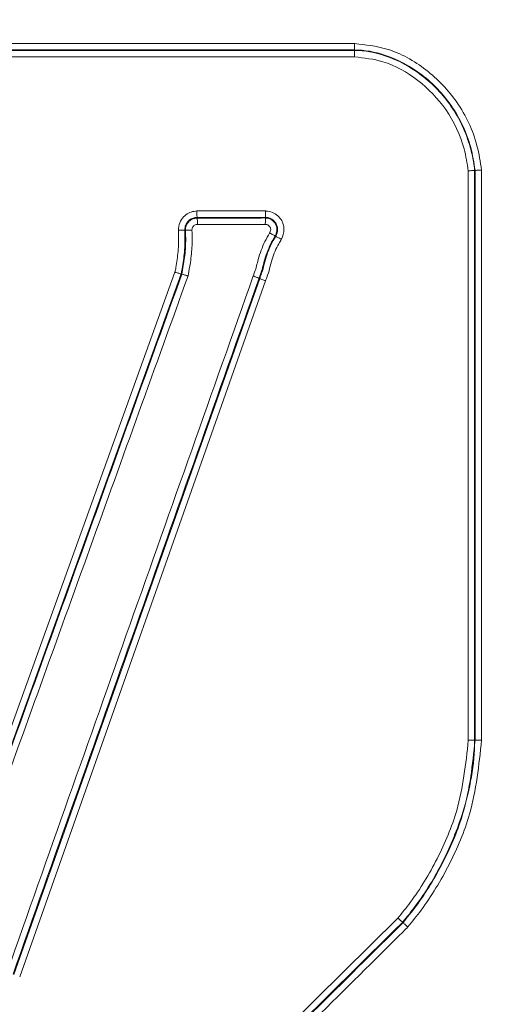
# Model space of a CAD drawing. Units: inches. Extents: x 0 to 23.4, y 0 to 16.5.
# Drawn here: x 7.9 to 8.1, y 5.5 to 5.9 of the extents above; entities that cross this region are included whole.
import ezdxf

# ---------------------------------------------------------------- set-up
doc = ezdxf.new("R2010")
doc.units = ezdxf.units.IN
doc.header["$MEASUREMENT"] = 0
doc.styles.add('SLDTEXTSTYLE0', font='TXT', dxfattribs={"width": 0.75})
doc.dimstyles.new('SLDDIMSTYLE0', dxfattribs={"dimtxt": 0.137795, "dimasz": 0.13, "dimexe": 0, "dimexo": 0.0625, "dimgap": 0.034449, "dimtad": 1, "dimdec": 3, "dimlfac": 2, "dimrnd": 1e-09, "dimzin": 12, "dimdsep": 46, "dimtxsty": 'SLDTEXTSTYLE0', "dimsah": 1, "dimcen": 0.09, "dimadec": 0, "dimazin": 3, "dimtfac": 1, "dimtdec": 3, "dimtofl": 0, "dimtmove": 0, "dimatfit": 3, "dimfxl": 1, "dimfrac": 2, "dimtolj": 1, "dimtzin": 12, "dimarcsym": 0})

# ---------------------------------------------------------------- blocks, each defined once
blk = doc.blocks.new('_D_1')
at = {"color": 7, "linetype": 'Continuous', "lineweight": 0, "transparency": 16777216}
for p, q in [((5.49172, 5.75525), (5.49172, 8.36219)), ((9.83342, 5.75525), (9.83342, 8.36219)), ((5.49172, 8.32282), (9.83342, 8.32282))]:
    blk.add_line(p, q, dxfattribs=at)
for points in [[(5.49172, 8.32282), (5.62172, 8.30282), (5.62172, 8.34282)], [(9.83342, 8.32282), (9.70342, 8.34282), (9.70342, 8.30282)]]:
    blk.add_solid(points, dxfattribs=at)
at = {"color": 7, "linetype": 'Continuous', "lineweight": 0, "transparency": 16777216, "insert": (7.46025, 8.50044), "char_height": 0.137795, "attachment_point": 1, "style": 'SLDTEXTSTYLE0'}
blk.add_mtext('8.683', dxfattribs=at)

msp = doc.modelspace()

# ---------------------------------------------------------------- linework, layer by layer
at = {"color": 7, "linetype": 'Continuous', "lineweight": 15}
for p, q in [((7.99068, 5.87854), (7.99068, 5.87877)), ((7.33447, 5.87854), (7.99068, 5.87854)), ((7.99068, 5.87604), (7.33447, 5.87604)), ((8.03542, 5.60706), (8.03542, 5.8312)), ((8.03791, 5.83135), (8.03808, 5.83136)), ((8.03791, 5.83135), (8.03791, 5.60706)), ((8.03808, 5.83136), (8.03808, 5.83136)), ((8.03809, 5.60706), (8.03808, 5.83136)), ((7.9286, 5.81539), (7.95572, 5.81539)), ((7.92876, 5.81289), (7.92878, 5.8126)), ((7.95563, 5.81289), (7.92876, 5.81289)), ((7.95563, 5.81289), (7.95562, 5.81263)), ((7.92878, 5.8126), (7.92878, 5.8126)), ((7.95562, 5.81263), (7.95562, 5.81263)), ((7.92392, 5.80782), (7.92421, 5.80782)), ((7.95946, 5.80556), (7.95946, 5.80556)), ((7.84294, 5.57722), (7.92006, 5.79128)), ((7.92247, 5.7906), (7.84529, 5.5764)), ((7.92247, 5.7906), (7.92275, 5.79052)), ((7.92275, 5.79052), (7.92275, 5.79052)), ((7.85667, 5.51492), (7.95339, 5.78882)), ((7.95571, 5.78791), (7.859, 5.51402)), ((7.95313, 5.78892), (7.95313, 5.78892)), ((7.95339, 5.78882), (7.95313, 5.78892)), ((8.03542, 5.60706), (8.03791, 5.60706)), ((8.03791, 5.60706), (8.03809, 5.60706)), ((8.0096, 5.53543), (8.00975, 5.53529)), ((8.00975, 5.53529), (8.00975, 5.53529))]:
    msp.add_line(p, q, dxfattribs=at)
at = {"color": 7, "linetype": 'Continuous', "lineweight": 15, "flags": 128}
for points in [[(8.04064, 5.83151), (8.04064, 5.82651), (8.04064, 5.80651), (8.04064, 5.72651), (8.04064, 5.60706)], [(7.9597, 5.80544), (7.95964, 5.80547), (7.95946, 5.80556)], [(8.04064, 5.60706), (8.04016, 5.60706), (8.0397, 5.60706), (8.03927, 5.60706), (8.03888, 5.60706), (8.03856, 5.60706), (8.03832, 5.60706), (8.03816, 5.60706), (8.03809, 5.60706)], [(7.843, 5.37401), (7.85443, 5.38533), (7.92537, 5.45556), (7.94311, 5.47312), (8.00776, 5.53712)], [(8.0096, 5.53543), (8.00605, 5.53191), (7.99183, 5.51784), (7.93498, 5.46156), (7.88982, 5.41685), (7.85619, 5.38355), (7.84466, 5.37214)]]:
    msp.add_lwpolyline(points, dxfattribs=at)
at = {"color": 7, "linetype": 'Continuous', "lineweight": 15}
for points, knots in [([(7.57166, 4.92024), (7.52421, 4.92038), (7.45302, 4.9206), (7.35813, 4.91965), (7.28652, 4.91923), (7.21407, 4.92783), (7.14387, 4.94935), (7.07763, 4.98241), (7.01842, 5.02576), (6.96684, 5.07888), (6.92524, 5.13935), (6.8942, 5.20653), (6.8762, 5.27147), (6.86991, 5.33236), (6.86957, 5.4052), (6.86983, 5.53303), (6.86906, 5.72618), (6.8716, 5.92448), (6.86703, 6.07112), (6.87543, 6.1554), (6.89266, 6.22017), (6.92099, 6.28477), (6.96137, 6.34606), (7.01188, 6.4002), (7.07023, 6.44473), (7.13582, 6.47911), (7.20063, 6.50039), (7.26277, 6.51022), (7.33925, 6.51222), (7.47376, 6.51093), (7.65502, 6.51207), (7.83064, 6.51056), (7.96191, 6.51315), (8.04873, 6.51297), (8.12604, 6.50144), (8.1929, 6.47992), (8.25809, 6.44619), (8.31723, 6.40156), (8.36758, 6.34816), (8.40869, 6.28651), (8.43842, 6.21947), (8.4574, 6.14772), (8.46621, 5.9792), (8.46051, 5.75381), (8.45921, 5.50919), (8.46384, 5.36137), (8.45471, 5.27283), (8.43609, 5.20611), (8.40628, 5.14096), (8.36494, 5.08031), (8.31358, 5.02697), (8.25455, 4.98334), (8.18844, 4.95007), (8.11926, 4.92827), (8.04813, 4.9202), (7.95465, 4.92027), (7.85642, 4.92023), (7.78145, 4.92023), (7.75348, 4.92023)], [0, 0, 0, 0, 0.026212, 0.039322, 0.052426, 0.065746, 0.079451, 0.092767, 0.106467, 0.119786, 0.13349, 0.146803, 0.1605, 0.170502, 0.180525, 0.200725, 0.241125, 0.287208, 0.3103, 0.322076, 0.333852, 0.34717, 0.360873, 0.37419, 0.387892, 0.401214, 0.414919, 0.425377, 0.435851, 0.457134, 0.499701, 0.535976, 0.55413, 0.572259, 0.583839, 0.597162, 0.61087, 0.624193, 0.6379, 0.651221, 0.664927, 0.678248, 0.691952, 0.757874, 0.802851, 0.827091, 0.839475, 0.851859, 0.865178, 0.878883, 0.8922, 0.905902, 0.91922, 0.932924, 0.945732, 0.958589, 0.984551, 1, 1, 1, 1]), ([(7.75396, 4.92197), (7.78177, 4.92211), (7.8408, 4.92242), (7.931, 4.91993), (8.02441, 4.91861), (8.11094, 4.92783), (8.18749, 4.95142), (8.25315, 4.98433), (8.31221, 5.02798), (8.36331, 5.08075), (8.40452, 5.14152), (8.43526, 5.20739), (8.45275, 5.27733), (8.45926, 5.34852), (8.45976, 5.42017), (8.45848, 5.54268), (8.45815, 5.67605), (8.46069, 5.82036), (8.46471, 5.92475), (8.46463, 6.0291), (8.45861, 6.12757), (8.43924, 6.21405), (8.40728, 6.28535), (8.3668, 6.34664), (8.31637, 6.40008), (8.25786, 6.44451), (8.19258, 6.4782), (8.1215, 6.50132), (8.04596, 6.5109), (7.96873, 6.51098), (7.74669, 6.5073), (7.53102, 6.50893), (7.32192, 6.51008), (7.26408, 6.50833), (7.20165, 6.49916), (7.13677, 6.47773), (7.07157, 6.44391), (7.01317, 6.39931), (6.96286, 6.34576), (6.92259, 6.28433), (6.89104, 6.21409), (6.87425, 6.13487), (6.87059, 6.05064), (6.87191, 5.90947), (6.87118, 5.75398), (6.87125, 5.58425), (6.87141, 5.47786), (6.87105, 5.39229), (6.87308, 5.32772), (6.88066, 5.26369), (6.89801, 5.20067), (6.92738, 5.13901), (6.96774, 5.0801), (7.01882, 5.02727), (7.07813, 4.98391), (7.14377, 4.95102), (7.21406, 4.92941), (7.30992, 4.91879), (7.42912, 4.92094), (7.52382, 4.92163), (7.57119, 4.92197)], [0, 0, 0, 0, 0.015395, 0.032677, 0.049949, 0.067095, 0.080584, 0.094072, 0.10756, 0.121048, 0.134537, 0.148025, 0.161073, 0.174227, 0.187507, 0.200728, 0.242053, 0.261327, 0.280626, 0.299875, 0.319081, 0.335133, 0.348623, 0.362113, 0.375607, 0.3891, 0.402594, 0.416087, 0.430261, 0.444534, 0.458817, 0.553203, 0.563895, 0.574581, 0.58521, 0.598705, 0.612199, 0.625692, 0.639185, 0.652678, 0.666172, 0.681583, 0.697166, 0.712765, 0.759744, 0.783233, 0.806722, 0.818637, 0.830604, 0.842468, 0.854242, 0.866611, 0.880106, 0.893601, 0.907091, 0.920581, 0.934072, 0.947562, 0.973776, 1, 1, 1, 1]), ([(7.33442, 5.88127), (7.41347, 5.88133), (7.52273, 5.88143), (7.74151, 5.88143), (7.88122, 5.88134), (7.99073, 5.88127)], [0, 0, 0, 0, 0.361358, 0.499438, 1, 1, 1, 1]), ([(7.99068, 5.87877), (7.85098, 5.87885), (7.63223, 5.87898), (7.41351, 5.87882), (7.33447, 5.87877)], [0, 0, 0, 0, 0.638655, 1, 1, 1, 1]), ([(8.03808, 5.83136), (8.03761, 5.8344), (8.03619, 5.84339), (8.02973, 5.85699), (8.01775, 5.86958), (8.00422, 5.87696), (7.99468, 5.87876), (7.99068, 5.87877), (7.99068, 5.87877)], [0, 0, 0, 0, 0.12697, 0.374999, 0.60661, 0.834694, 0.999984, 1, 1, 1, 1]), ([(7.99073, 5.88127), (7.995, 5.88079), (8.00507, 5.87967), (8.01933, 5.87152), (8.03189, 5.85845), (8.03867, 5.84416), (8.04014, 5.83472), (8.04064, 5.83151)], [0, 0, 0, 0, 0.167546, 0.395254, 0.625717, 0.872418, 1, 1, 1, 1]), ([(7.99068, 5.87854), (7.99068, 5.87854), (7.99469, 5.87854), (8.00421, 5.87673), (8.01764, 5.86939), (8.02959, 5.85691), (8.03539, 5.84444), (8.03735, 5.83557), (8.03776, 5.8325), (8.03791, 5.83135)], [0, 0, 0, 0, 0.000016, 0.166419, 0.393817, 0.623893, 0.871661, 0.951845, 1, 1, 1, 1]), ([(8.03542, 5.8312), (8.03496, 5.83409), (8.0336, 5.84261), (8.02746, 5.8555), (8.01612, 5.86728), (8.00339, 5.8746), (7.99443, 5.87562), (7.99068, 5.87604)], [0, 0, 0, 0, 0.127593, 0.376839, 0.608196, 0.83607, 1, 1, 1, 1]), ([(8.03542, 5.8312), (8.03546, 5.8312), (8.0356, 5.83121), (8.03602, 5.83124), (8.03666, 5.83127), (8.03732, 5.83131), (8.03779, 5.83134), (8.03787, 5.83135), (8.03791, 5.83135)], [0, 0, 0, 0, 0.033871, 0.112817, 0.334992, 0.556788, 0.778391, 1, 1, 1, 1]), ([(8.04064, 5.83151), (8.0406, 5.8315), (8.04044, 5.8315), (8.04, 5.83147), (8.03934, 5.83143), (8.03868, 5.83139), (8.03821, 5.83137), (8.03813, 5.83136), (8.03808, 5.83136)], [0, 0, 0, 0, 0.033635, 0.126457, 0.345209, 0.563593, 0.781793, 1, 1, 1, 1]), ([(7.92142, 5.80777), (7.92151, 5.8088), (7.92168, 5.81076), (7.92326, 5.8131), (7.92525, 5.81466), (7.92713, 5.81521), (7.92826, 5.81535), (7.9286, 5.81539)], [0, 0, 0, 0, 0.264143, 0.501968, 0.705507, 0.909578, 1, 1, 1, 1]), ([(7.92876, 5.81289), (7.9285, 5.81286), (7.92772, 5.81276), (7.92644, 5.81242), (7.92513, 5.81137), (7.92408, 5.80982), (7.92397, 5.80851), (7.92392, 5.80782)], [0, 0, 0, 0, 0.101534, 0.30347, 0.501127, 0.735724, 1, 1, 1, 1]), ([(7.92876, 5.81289), (7.92876, 5.81294), (7.92875, 5.81302), (7.92872, 5.81349), (7.92868, 5.81415), (7.92864, 5.81479), (7.92861, 5.81521), (7.92861, 5.81535), (7.9286, 5.81539)], [0, 0, 0, 0, 0.221545, 0.443081, 0.664844, 0.88704, 0.967039, 1, 1, 1, 1]), ([(7.95563, 5.81289), (7.95563, 5.81294), (7.95563, 5.81302), (7.95565, 5.81349), (7.95567, 5.81415), (7.9557, 5.81477), (7.95571, 5.81519), (7.95572, 5.81533), (7.95572, 5.81539)], [0, 0, 0, 0, 0.221902, 0.443801, 0.665773, 0.887884, 0.95625, 1, 1, 1, 1]), ([(7.9597, 5.80544), (7.96006, 5.80632), (7.96062, 5.80768), (7.96029, 5.80942), (7.95975, 5.81063), (7.95887, 5.81172), (7.9574, 5.81268), (7.95624, 5.81282), (7.95563, 5.81289)], [0, 0, 0, 0, 0.273025, 0.419489, 0.501094, 0.661148, 0.822019, 1, 1, 1, 1]), ([(7.95572, 5.81539), (7.95579, 5.81538), (7.95669, 5.81532), (7.95842, 5.81498), (7.96056, 5.81362), (7.96189, 5.81197), (7.96272, 5.81012), (7.9632, 5.80755), (7.96241, 5.80554), (7.96192, 5.80428)], [0, 0, 0, 0, 0.013556, 0.177949, 0.34035, 0.502786, 0.584933, 0.739992, 1, 1, 1, 1]), ([(7.92421, 5.80782), (7.92421, 5.80798), (7.92421, 5.80868), (7.9245, 5.8099), (7.92522, 5.81096), (7.92611, 5.8118), (7.92711, 5.81236), (7.92814, 5.81252), (7.92867, 5.81259), (7.92878, 5.8126)], [0, 0, 0, 0, 0.063432, 0.286656, 0.497183, 0.578173, 0.783606, 0.953162, 1, 1, 1, 1]), ([(7.92898, 5.81011), (7.92893, 5.8101), (7.9286, 5.81005), (7.92808, 5.81001), (7.92759, 5.80972), (7.92721, 5.80936), (7.92688, 5.80888), (7.92675, 5.80831), (7.92675, 5.80797), (7.92675, 5.80787)], [0, 0, 0, 0, 0.045855, 0.279149, 0.433464, 0.51348, 0.71356, 0.914064, 1, 1, 1, 1]), ([(7.92878, 5.8126), (7.93324, 5.81261), (7.94219, 5.81261), (7.95113, 5.81262), (7.95562, 5.81263)], [0, 0, 0, 0, 0.498514, 1, 1, 1, 1]), ([(7.92898, 5.81011), (7.92898, 5.81015), (7.92897, 5.81029), (7.92894, 5.81071), (7.9289, 5.81135), (7.92884, 5.81201), (7.9288, 5.81248), (7.92879, 5.81256), (7.92878, 5.8126)], [0, 0, 0, 0, 0.032573, 0.112968, 0.335163, 0.556923, 0.778457, 1, 1, 1, 1]), ([(7.95557, 5.81013), (7.95112, 5.81013), (7.94225, 5.81012), (7.93339, 5.81011), (7.92898, 5.81011)], [0, 0, 0, 0, 0.502789, 1, 1, 1, 1]), ([(7.95557, 5.81013), (7.95557, 5.81018), (7.95558, 5.81032), (7.95559, 5.81074), (7.95561, 5.81137), (7.95563, 5.81203), (7.95563, 5.8125), (7.95562, 5.81258), (7.95562, 5.81263)], [0, 0, 0, 0, 0.042864, 0.111335, 0.333643, 0.55581, 0.777904, 1, 1, 1, 1]), ([(7.95728, 5.80671), (7.95731, 5.80679), (7.95745, 5.80714), (7.95765, 5.80765), (7.95776, 5.80829), (7.95764, 5.80865), (7.95747, 5.80906), (7.95719, 5.80949), (7.9566, 5.80993), (7.95602, 5.8101), (7.95568, 5.81012), (7.95557, 5.81013)], [0, 0, 0, 0, 0.056831, 0.236593, 0.347787, 0.459187, 0.474177, 0.626496, 0.77892, 0.933269, 1, 1, 1, 1]), ([(7.95562, 5.81263), (7.95578, 5.81262), (7.9565, 5.81257), (7.95771, 5.81221), (7.959, 5.81123), (7.95961, 5.8103), (7.95999, 5.8094), (7.96025, 5.80849), (7.9601, 5.8072), (7.95974, 5.80624), (7.95953, 5.80572), (7.95946, 5.80556)], [0, 0, 0, 0, 0.051101, 0.221313, 0.380677, 0.540317, 0.555659, 0.682811, 0.828046, 0.946178, 1, 1, 1, 1]), ([(7.92006, 5.79128), (7.92018, 5.7919), (7.92073, 5.79459), (7.92139, 5.79963), (7.92155, 5.80454), (7.92144, 5.80732), (7.92142, 5.80777)], [0, 0, 0, 0, 0.113529, 0.497173, 0.91721, 1, 1, 1, 1]), ([(7.92392, 5.80782), (7.92387, 5.80782), (7.92379, 5.80782), (7.92332, 5.80781), (7.92266, 5.8078), (7.92204, 5.80779), (7.92162, 5.80778), (7.92148, 5.80778), (7.92142, 5.80777)], [0, 0, 0, 0, 0.221963, 0.443924, 0.665932, 0.888029, 0.951036, 1, 1, 1, 1]), ([(7.92392, 5.80782), (7.92393, 5.80737), (7.92405, 5.80451), (7.92388, 5.79943), (7.92319, 5.79414), (7.92261, 5.79129), (7.92247, 5.7906)], [0, 0, 0, 0, 0.07816, 0.496078, 0.877262, 1, 1, 1, 1]), ([(7.92275, 5.79052), (7.92315, 5.79271), (7.92395, 5.79703), (7.92434, 5.80283), (7.92424, 5.80641), (7.92421, 5.80782)], [0, 0, 0, 0, 0.383813, 0.756184, 1, 1, 1, 1]), ([(7.92675, 5.80787), (7.92668, 5.80787), (7.92653, 5.80786), (7.9261, 5.80786), (7.92547, 5.80785), (7.9248, 5.80783), (7.92433, 5.80783), (7.92425, 5.80783), (7.92421, 5.80782)], [0, 0, 0, 0, 0.048282, 0.12157, 0.341264, 0.560872, 0.780435, 1, 1, 1, 1]), ([(7.92675, 5.80787), (7.92678, 5.80642), (7.92688, 5.80274), (7.92647, 5.79668), (7.92563, 5.79215), (7.9252, 5.78983)], [0, 0, 0, 0, 0.238827, 0.609297, 1, 1, 1, 1]), ([(7.95085, 5.78983), (7.95104, 5.79031), (7.95185, 5.79242), (7.95291, 5.79708), (7.95475, 5.80234), (7.95665, 5.80561), (7.95728, 5.80671)], [0, 0, 0, 0, 0.08571, 0.373635, 0.790481, 1, 1, 1, 1]), ([(7.95946, 5.80556), (7.95883, 5.80449), (7.957, 5.80136), (7.95522, 5.79623), (7.95417, 5.79163), (7.95334, 5.78945), (7.95313, 5.78892)], [0, 0, 0, 0, 0.208323, 0.608139, 0.904493, 1, 1, 1, 1]), ([(7.95339, 5.78882), (7.95354, 5.78921), (7.95461, 5.79194), (7.95567, 5.79713), (7.95777, 5.80229), (7.95935, 5.80487), (7.9597, 5.80544)], [0, 0, 0, 0, 0.071572, 0.491609, 0.887669, 1, 1, 1, 1]), ([(7.95728, 5.80671), (7.95731, 5.8067), (7.95743, 5.80664), (7.95779, 5.80645), (7.95835, 5.80616), (7.95894, 5.80585), (7.95935, 5.80562), (7.95942, 5.80558), (7.95946, 5.80556)], [0, 0, 0, 0, 0.028289, 0.103947, 0.328849, 0.552881, 0.776432, 1, 1, 1, 1]), ([(7.9597, 5.80544), (7.95973, 5.80542), (7.95981, 5.80538), (7.96022, 5.80516), (7.96081, 5.80485), (7.96138, 5.80455), (7.96176, 5.80436), (7.96189, 5.80429), (7.96192, 5.80428)], [0, 0, 0, 0, 0.220996, 0.441976, 0.663415, 0.885736, 0.972405, 1, 1, 1, 1]), ([(7.96192, 5.80428), (7.96156, 5.80369), (7.96004, 5.80124), (7.95801, 5.79619), (7.95696, 5.79111), (7.95588, 5.78834), (7.95571, 5.78791)], [0, 0, 0, 0, 0.116953, 0.492198, 0.921464, 1, 1, 1, 1]), ([(7.84562, 5.57628), (7.85847, 5.61199), (7.88419, 5.6834), (7.9099, 5.75481), (7.92275, 5.79052)], [0, 0, 0, 0, 0.499971, 1, 1, 1, 1]), ([(7.9252, 5.78983), (7.91232, 5.75407), (7.88659, 5.6826), (7.86085, 5.61114), (7.84799, 5.57544)], [0, 0, 0, 0, 0.50041, 1, 1, 1, 1]), ([(7.85407, 5.51592), (7.87019, 5.56155), (7.90243, 5.65286), (7.93471, 5.74415), (7.95085, 5.78983)], [0, 0, 0, 0, 0.499735, 1, 1, 1, 1]), ([(7.92247, 5.7906), (7.92242, 5.79061), (7.92234, 5.79063), (7.92189, 5.79076), (7.92125, 5.79094), (7.92064, 5.79112), (7.92023, 5.79123), (7.9201, 5.79127), (7.92006, 5.79128)], [0, 0, 0, 0, 0.22147, 0.442931, 0.664644, 0.886848, 0.968299, 1, 1, 1, 1]), ([(7.92275, 5.79052), (7.92279, 5.79051), (7.92287, 5.79049), (7.92332, 5.79036), (7.92396, 5.79018), (7.92459, 5.79), (7.92501, 5.78988), (7.92516, 5.78984), (7.9252, 5.78983)], [0, 0, 0, 0, 0.219232, 0.438454, 0.657922, 0.87787, 0.968333, 1, 1, 1, 1]), ([(7.95085, 5.78983), (7.95091, 5.7898), (7.95102, 5.78976), (7.9514, 5.78961), (7.95197, 5.78939), (7.95258, 5.78914), (7.95302, 5.78897), (7.9531, 5.78893), (7.95313, 5.78892)], [0, 0, 0, 0, 0.04637, 0.101935, 0.326571, 0.551089, 0.775543, 1, 1, 1, 1]), ([(7.95313, 5.78892), (7.937, 5.74327), (7.90473, 5.65199), (7.87249, 5.56069), (7.85638, 5.51504)], [0, 0, 0, 0, 0.500027, 1, 1, 1, 1]), ([(7.95339, 5.78882), (7.95343, 5.7888), (7.9535, 5.78877), (7.95394, 5.7886), (7.95456, 5.78836), (7.95514, 5.78814), (7.95553, 5.78799), (7.95566, 5.78793), (7.95571, 5.78791)], [0, 0, 0, 0, 0.221938, 0.443873, 0.665872, 0.887983, 0.952293, 1, 1, 1, 1]), ([(8.00776, 5.53712), (8.00938, 5.53914), (8.01524, 5.5464), (8.02358, 5.56032), (8.03267, 5.58156), (8.03441, 5.59773), (8.03542, 5.60706)], [0, 0, 0, 0, 0.101422, 0.365836, 0.634298, 1, 1, 1, 1]), ([(8.03791, 5.60706), (8.03791, 5.60706), (8.03791, 5.59749), (8.03477, 5.58092), (8.02589, 5.55919), (8.01728, 5.54495), (8.01128, 5.53752), (8.0096, 5.53543)], [0, 0, 0, 0, 0.000015, 0.366611, 0.634038, 0.897489, 1, 1, 1, 1]), ([(8.00975, 5.53529), (8.01145, 5.5374), (8.01748, 5.54487), (8.02601, 5.55917), (8.0353, 5.58092), (8.03707, 5.59749), (8.03809, 5.60706)], [0, 0, 0, 0, 0.103433, 0.366954, 0.634448, 1, 1, 1, 1]), ([(8.04064, 5.60706), (8.0396, 5.59724), (8.0378, 5.58028), (8.02831, 5.55804), (8.01958, 5.54342), (8.0134, 5.53577), (8.01164, 5.53359)], [0, 0, 0, 0, 0.366378, 0.632863, 0.895506, 1, 1, 1, 1]), ([(7.84479, 5.37198), (7.85049, 5.37762), (7.87594, 5.40278), (7.90729, 5.4338), (7.95658, 5.4826), (7.98612, 5.51187), (8.00975, 5.53529)], [0, 0, 0, 0, 0.103592, 0.462461, 0.569974, 1, 1, 1, 1]), ([(8.00776, 5.53712), (8.0078, 5.53709), (8.0079, 5.537), (8.00821, 5.53671), (8.00867, 5.53629), (8.00916, 5.53584), (8.00951, 5.53552), (8.00957, 5.53546), (8.0096, 5.53543)], [0, 0, 0, 0, 0.038402, 0.112384, 0.334521, 0.556426, 0.778211, 1, 1, 1, 1]), ([(8.01164, 5.53359), (8.01161, 5.53363), (8.01149, 5.53373), (8.01117, 5.53403), (8.0107, 5.53446), (8.0102, 5.5349), (8.00985, 5.53521), (8.00978, 5.53527), (8.00975, 5.53529)], [0, 0, 0, 0, 0.038187, 0.12196, 0.341697, 0.561207, 0.780601, 1, 1, 1, 1]), ([(8.01164, 5.53359), (8.01105, 5.53301), (7.98739, 5.50955), (7.9578, 5.48024), (7.90907, 5.43199), (7.87768, 5.40093), (7.85219, 5.37573), (7.84646, 5.37006)], [0, 0, 0, 0, 0.010755, 0.43006, 0.537453, 0.89593, 1, 1, 1, 1])]:
    msp.add_open_spline(points, degree=3, knots=knots, dxfattribs=at)
for points in [[(7.99073, 5.88127), (7.99072, 5.88095), (7.99072, 5.88032), (7.99071, 5.87951), (7.99069, 5.87892), (7.99068, 5.87882), (7.99068, 5.87877)], [(7.99068, 5.87604), (7.99068, 5.87636), (7.99068, 5.87699), (7.99068, 5.8778), (7.99068, 5.87838), (7.99068, 5.87849), (7.99068, 5.87854)]]:
    msp.add_open_spline(points, degree=3, dxfattribs=at)

# ---------------------------------------------------------------- dimensions: what is measured, and where the dimension line sits
at = {"color": 7, "linetype": 'Continuous', "lineweight": 0}
dim = msp.add_linear_dim(base=(9.83342, 8.32282), p1=(5.49172, 5.71588), p2=(9.83342, 5.71588), dimstyle='SLDDIMSTYLE0', dxfattribs=at)
dim.commit()
dim.dimension.update_dxf_attribs({"geometry": '_D_1', "text_midpoint": (7.68933, 8.32282), "dimtype": 160})

doc.saveas('drawing.dxf')
